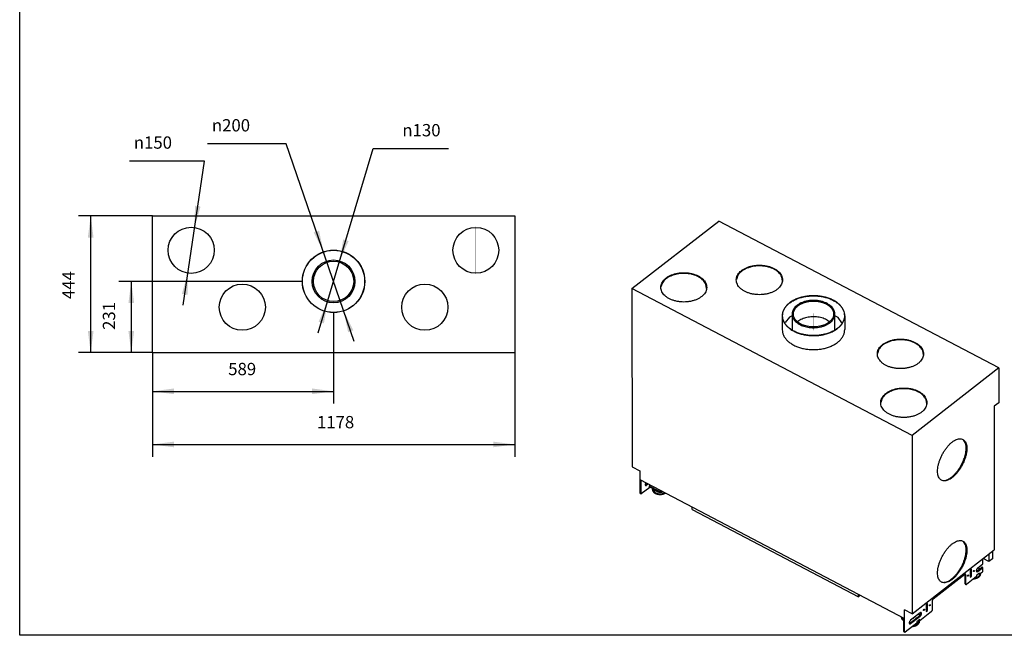
# Model space of a CAD drawing. Units: millimetres. Extents: x 0 to 287, y 17 to 217.
# Drawn here: x 0 to 160, y 17 to 117 of the extents above; entities that cross this region are included whole.
import ezdxf

# ---------------------------------------------------------------- set-up
doc = ezdxf.new("R2010")
doc.units = ezdxf.units.MM
doc.linetypes.add('DOT_CENTER', pattern=[14, 12, -1, 0, -1])
doc.layers.add('1', color=7, linetype='Continuous')
doc.styles.add('CONVERTER_12', font='txt.shx', dxfattribs={"width": 0.9})
doc.dimstyles.new('ME10_DIM_10', dxfattribs={"dimtxt": 40, "dimasz": 70, "dimexe": 40, "dimexo": 0, "dimgap": 40, "dimtad": 1, "dimdec": 0, "dimdsep": 46, "dimtxsty": 'CONVERTER_12', "dimsah": 1, "dimcen": 0.09, "dimclrd": 2, "dimclre": 2, "dimclrt": 2, "dimadec": 0, "dimazin": 0, "dimtfac": 1, "dimtdec": 4, "dimtix": 1, "dimtmove": 0, "dimatfit": 3, "dimfxl": 0, "dimtolj": 1, "dimtzin": 0, "dimarcsym": 0})
doc.dimstyles.new('ME10_DIM_11', dxfattribs={"dimtxt": 40, "dimasz": 70, "dimexe": 40, "dimexo": 0, "dimgap": 40, "dimtad": 1, "dimdec": 0, "dimdsep": 46, "dimtxsty": 'CONVERTER_12', "dimsah": 1, "dimcen": 0.09, "dimclrd": 2, "dimclre": 2, "dimclrt": 2, "dimadec": 0, "dimazin": 0, "dimtfac": 1, "dimtdec": 4, "dimtix": 1, "dimtmove": 0, "dimatfit": 3, "dimfxl": 0, "dimtolj": 1, "dimtzin": 0, "dimarcsym": 0})
doc.dimstyles.new('ME10_DIM_12', dxfattribs={"dimtxt": 40, "dimasz": 70, "dimexe": 40, "dimexo": 0, "dimgap": 40, "dimtad": 1, "dimdec": 0, "dimdsep": 46, "dimtxsty": 'CONVERTER_12', "dimsah": 1, "dimcen": 0.09, "dimclrd": 2, "dimclre": 2, "dimclrt": 2, "dimadec": 0, "dimazin": 0, "dimtfac": 1, "dimtdec": 4, "dimtix": 1, "dimtmove": 0, "dimatfit": 3, "dimfxl": 0, "dimtolj": 1, "dimtzin": 0, "dimarcsym": 0})
doc.dimstyles.new('ME10_DIM_13', dxfattribs={"dimtxt": 40, "dimasz": 70, "dimexe": 40, "dimexo": 0, "dimgap": 40, "dimtad": 1, "dimdec": 0, "dimdsep": 46, "dimtxsty": 'CONVERTER_12', "dimsah": 1, "dimcen": 0.09, "dimclrd": 2, "dimclre": 2, "dimclrt": 2, "dimadec": 0, "dimazin": 0, "dimtfac": 1, "dimtdec": 4, "dimtix": 1, "dimtmove": 0, "dimatfit": 3, "dimfxl": 0, "dimtolj": 1, "dimtzin": 0, "dimarcsym": 0})

# ---------------------------------------------------------------- blocks, each defined once
blk = doc.blocks.new('metalfire_a4h_tf_AVENUE__1')
at = {"layer": '1', "color": 7, "linetype": 'Continuous'}
for p, q in [((0, 16.53), (0, 216.53)), ((287, 16.53), (0, 16.53))]:
    blk.add_line(p, q, dxfattribs=at)
blk = doc.blocks.new('1__2', base_point=(100190, 101900))
blk.add_blockref('metalfire_a4h_tf_AVENUE__1', (0, 0))
blk = doc.blocks.new('SD_drawing__17')
at = {"layer": '1'}
blk.add_blockref('1__2', (100190, 101900), dxfattribs=at)
blk = doc.blocks.new('BASIS_AVN_1050_60_1S__18', base_point=(1989.7, 340.8))
at = {"color": 7, "linetype": 'Continuous'}
for p, q in [((1989.7, 1457.2), (2271.4, 1676.5)), ((3181.5, 1199.4), (2271.4, 1676.5)), ((2088.7, 1476.1), (2084, 1462.3)), ((2334, 1500.4), (2329.2, 1486.4)), ((2478.4, 1481.7), (2476.4, 1495)), ((1989.7, 1457.2), (1989.9, 878)), ((2899.8, 980.1), (1989.7, 1457.2)), ((2232.2, 1457.6), (2230.2, 1470.8)), ((2478.1, 1369), (2478.1, 1323.6)), ((2501.5, 1364.5), (2487.4, 1346.4)), ((2510.1, 1368.8), (2501.5, 1364.5)), ((2510.1, 1374.4), (2510.1, 1324)), ((2529, 1350.2), (2527.8, 1348.9)), ((2630.6, 1349), (2625.2, 1353.7)), ((2649.1, 1323.8), (2649.1, 1374.4)), ((2659.4, 1363.1), (2649.1, 1368.6)), ((2671.8, 1346.2), (2659.4, 1363.1)), ((2681.1, 1369), (2681.1, 1323.7)), ((2792.3, 1260.1), (2787.5, 1246.1)), ((2936.8, 1241.4), (2934.7, 1254.7)), ((3181.5, 1199.4), (2899.8, 980.1)), ((3181.5, 1199.4), (3181.6, 1086.3)), ((2803.2, 1101.4), (2798.4, 1087.5)), ((2947.7, 1082.7), (2945.6, 1096.1)), ((3181.6, 1086.3), (3167, 1074.9)), ((3167, 1074.9), (3167.2, 608.8)), ((2899.8, 980.1), (2900, 400.8)), ((3073.3, 955.1), (3066.7, 965.7)), ((1989.9, 878), (2015, 864.8)), ((2015, 864.8), (2015, 836.4)), ((2015, 836.4), (2875.1, 385.4)), ((2015.7, 836), (2015.7, 793)), ((2018, 834.8), (2018, 791.8)), ((2019.9, 791), (2047.2, 812.2)), ((2033.2, 818.7), (2033.3, 818.7)), ((2033.3, 818.7), (2035, 819.6)), ((2034.7, 826), (2034.2, 825.1)), ((2039.8, 823.3), (2035, 819.6)), ((2042.1, 822.1), (2037.3, 818.4)), ((2049.7, 818.2), (2045.9, 815.2)), ((2045.9, 815.2), (2045.9, 812.9)), ((2077.4, 798.7), (2045.9, 815.2)), ((2077.4, 796.4), (2045.9, 812.9)), ((2079.8, 802.4), (2079.8, 799.8)), ((2082.1, 801.2), (2082.1, 798.6)), ((2018.5, 790.6), (2016.2, 791.8)), ((2081.1, 796.3), (2085.3, 799.5)), ((2185.7, 739.4), (2185.7, 746.9)), ((2185.7, 739.4), (2725.9, 456.1)), ((2900, 400.8), (3167.2, 608.8)), ((3073.4, 624.3), (3066.8, 634.9)), ((3130.2, 564.7), (3130.2, 580)), ((3149.7, 570.7), (3130.9, 580.5)), ((3149.7, 595.2), (3149.7, 570.7)), ((3161.1, 579.6), (3149.7, 570.7)), ((3161.1, 604.1), (3161.1, 579.6)), ((3093, 545.3), (3089.2, 542.3)), ((3093, 522.2), (3093, 545.3)), ((3110.7, 539.5), (3126, 551.4)), ((3128.3, 561), (3113.1, 549.1)), ((3113.1, 538.3), (3128.3, 550.2)), ((3114.3, 550), (3120.2, 546.9)), ((3129.7, 550.5), (3127.4, 551.8)), ((3130.2, 540.1), (3130.2, 549.4)), ((3071.2, 528.2), (2968.1, 447.9)), ((3072, 526.9), (3070.5, 527.7)), ((3072, 528), (3071.9, 528.6)), ((3072, 497.9), (3072, 528)), ((3074.4, 496.7), (3074.4, 526.8)), ((3108.8, 521.2), (3076.3, 495.8)), ((3089.2, 542.3), (3089.2, 519.2)), ((3089.2, 522.2), (3090.7, 523.4)), ((3089.2, 519.2), (3093, 522.2)), ((3090.7, 523.4), (3090.7, 543.4)), ((3093, 522.2), (3090.7, 523.4)), ((3118.6, 532.8), (3108.8, 525.2)), ((3108.8, 525.2), (3108.8, 521.2)), ((3109, 538.6), (3108.9, 538.6)), ((3116.3, 530), (3116.3, 531)), ((3118.6, 528.8), (3116.3, 530)), ((3128.3, 536.3), (3118.6, 528.8)), ((3118.6, 528.8), (3118.6, 532.8)), ((3072.6, 496.7), (3074.9, 495.5)), ((2725.9, 456.1), (2725.9, 463.6)), ((2731.7, 460.6), (2725.9, 456.1)), ((2950, 433.9), (2946.2, 430.9)), ((2946.2, 430.9), (2946.2, 407.9)), ((2947.7, 412), (2947.7, 432.1)), ((2950, 410.8), (2950, 433.9)), ((2964.9, 441.6), (2964.9, 411.5)), ((2865, 387.9), (2865, 390.7)), ((2867.3, 389.5), (2867.3, 386.7)), ((2873.4, 343.3), (2873.4, 386.3)), ((2900, 400.8), (2875.1, 413.9)), ((2875.1, 385.4), (2875.1, 413.9)), ((2875.1, 385.4), (2875.7, 385.9)), ((2875.8, 342.1), (2875.7, 385.9)), ((2892.8, 369.9), (2923.9, 394.1)), ((2926.2, 403.6), (2895.1, 379.4)), ((2895.1, 368.7), (2926.2, 392.9)), ((2920.7, 399.4), (2926.1, 396.6)), ((2963, 407.7), (2925.1, 378.1)), ((2928.3, 402.9), (2928, 404.5)), ((2946.2, 410.9), (2947.7, 412)), ((2946.2, 407.9), (2950, 410.8)), ((2950, 410.8), (2947.7, 412)), ((2869.7, 383.2), (2873.4, 381.2)), ((2873.4, 378.9), (2869.7, 380.8)), ((2915.3, 370.5), (2877.7, 341.2)), ((2891.7, 369.3), (2890.8, 369.8)), ((2890.9, 372), (2893.7, 370.6)), ((2891, 369), (2891.1, 369)), ((2891.1, 369), (2892.8, 369.9)), ((2925.1, 382.2), (2915.3, 374.5)), ((2915.3, 374.5), (2915.3, 370.5)), ((2922.8, 379.4), (2922.8, 380.4)), ((2925.1, 378.1), (2922.8, 379.4)), ((2925.1, 378.1), (2925.1, 382.2)), ((2876.3, 340.9), (2873.9, 342.1))]:
    blk.add_line(p, q, dxfattribs=at)
for points in [[(2232.6, 1461.1), (2231.8, 1468.2), (2229.3, 1475.2), (2225.2, 1481.8), (2219.7, 1487.9), (2212.7, 1493.5), (2204.5, 1498.3), (2195.3, 1502.3), (2185.3, 1505.4), (2174.7, 1507.5), (2163.7, 1508.6), (2152.5, 1508.6), (2141.5, 1507.5), (2130.9, 1505.4), (2120.8, 1502.3), (2111.6, 1498.3), (2103.5, 1493.5), (2096.5, 1487.9), (2091, 1481.7), (2086.9, 1475.1), (2084.4, 1468.2), (2083.6, 1461.1), (2084.4, 1454), (2086.9, 1447), (2091, 1440.4), (2096.6, 1434.3), (2103.5, 1428.7), (2111.7, 1423.9), (2120.9, 1419.9), (2130.9, 1416.8), (2141.6, 1414.7), (2152.6, 1413.6), (2163.7, 1413.6), (2174.7, 1414.7), (2185.3, 1416.8), (2195.4, 1419.9), (2204.6, 1423.9), (2212.7, 1428.7), (2219.7, 1434.3), (2225.2, 1440.5), (2229.3, 1447.1), (2231.8, 1454), (2232.6, 1461.1)], [(2230.2, 1470.8), (2226.9, 1477.1), (2222.2, 1483.1), (2216.3, 1488.5), (2209.3, 1493.4), (2201.3, 1497.6), (2192.4, 1501.1), (2182.8, 1503.7), (2172.8, 1505.5), (2162.5, 1506.3), (2152.1, 1506.2), (2141.8, 1505.2), (2131.9, 1503.3), (2122.4, 1500.6), (2113.7, 1497), (2105.8, 1492.7), (2098.9, 1487.7), (2093.2, 1482.1), (2088.7, 1476.1)], [(2478.8, 1485.2), (2478, 1492.4), (2475.5, 1499.4), (2471.4, 1506), (2465.8, 1512.2), (2458.8, 1517.8), (2450.5, 1522.7), (2441.3, 1526.7), (2431.2, 1529.8), (2420.5, 1531.9), (2409.4, 1533), (2398.2, 1533), (2387.1, 1531.9), (2376.4, 1529.8), (2366.3, 1526.7), (2357, 1522.7), (2348.8, 1517.8), (2341.8, 1512.2), (2336.2, 1506), (2332.1, 1499.3), (2329.6, 1492.3), (2328.8, 1485.2), (2329.6, 1478), (2332.1, 1471.1), (2336.2, 1464.4), (2341.8, 1458.2), (2348.8, 1452.6), (2357.1, 1447.7), (2366.3, 1443.7), (2376.4, 1440.6), (2387.1, 1438.5), (2398.2, 1437.4), (2409.4, 1437.4), (2420.5, 1438.5), (2431.2, 1440.6), (2441.3, 1443.7), (2450.6, 1447.8), (2458.8, 1452.6), (2465.8, 1458.2), (2471.4, 1464.5), (2475.5, 1471.1), (2478, 1478.1), (2478.8, 1485.2)], [(2476.4, 1495), (2473, 1501.4), (2468.3, 1507.3), (2462.4, 1512.8), (2455.3, 1517.7), (2447.2, 1522), (2438.3, 1525.5), (2428.7, 1528.1), (2418.6, 1529.9), (2408.2, 1530.7), (2397.8, 1530.7), (2387.4, 1529.7), (2377.4, 1527.8), (2367.9, 1525), (2359.1, 1521.4), (2351.1, 1517), (2344.2, 1512), (2338.5, 1506.4), (2334, 1500.4)], [(2681.1, 1369), (2680, 1378.3), (2677, 1387.3), (2671.9, 1396), (2664.9, 1404.1), (2656.3, 1411.5), (2646, 1418), (2634.4, 1423.6), (2621.7, 1428), (2608.1, 1431.2), (2594, 1433.2), (2579.5, 1433.8), (2565.1, 1433.2), (2551, 1431.2), (2537.4, 1428), (2524.7, 1423.5), (2513.1, 1418), (2502.8, 1411.4), (2494.2, 1404), (2487.2, 1395.9), (2482.2, 1387.2), (2479.1, 1378.2), (2478.1, 1369)], [(2680.6, 1369), (2679.5, 1378.2), (2676.5, 1387.2), (2671.4, 1395.8), (2664.5, 1403.9), (2655.9, 1411.3), (2645.7, 1417.8), (2634.2, 1423.3), (2621.5, 1427.7), (2608, 1430.9), (2593.9, 1432.9), (2579.5, 1433.5), (2565.2, 1432.9), (2551.1, 1430.9), (2537.6, 1427.7), (2524.9, 1423.3), (2513.4, 1417.7), (2503.2, 1411.2), (2494.6, 1403.9), (2487.7, 1395.8), (2482.7, 1387.1), (2479.6, 1378.1), (2478.6, 1369), (2479.6, 1359.8), (2482.7, 1350.8), (2487.7, 1342.2), (2494.6, 1334.1), (2503.3, 1326.7), (2513.4, 1320.2), (2525, 1314.7), (2537.6, 1310.3), (2551.1, 1307.1), (2565.2, 1305.1), (2579.6, 1304.5), (2594, 1305.1), (2608, 1307.1), (2621.6, 1310.3), (2634.2, 1314.7), (2645.7, 1320.3), (2655.9, 1326.8), (2664.6, 1334.1), (2671.5, 1342.2), (2676.5, 1350.9), (2679.5, 1359.9), (2680.6, 1369)], [(2649.1, 1374.4), (2648.2, 1381.4), (2645.7, 1388.1), (2641.5, 1394.6), (2635.8, 1400.5), (2628.7, 1405.8), (2620.4, 1410.3), (2611.1, 1414), (2601, 1416.6), (2590.4, 1418.2), (2579.6, 1418.8), (2568.7, 1418.2), (2558.1, 1416.6), (2548, 1413.9), (2538.7, 1410.3), (2530.4, 1405.8), (2523.3, 1400.5), (2517.6, 1394.5), (2513.5, 1388.1), (2510.9, 1381.3), (2510.1, 1374.4)], [(2645.1, 1374.4), (2644.3, 1381), (2641.9, 1387.3), (2637.9, 1393.4), (2632.5, 1399), (2625.9, 1404), (2618.1, 1408.3), (2609.3, 1411.7), (2599.8, 1414.2), (2589.8, 1415.7), (2579.6, 1416.2), (2569.3, 1415.7), (2559.3, 1414.2), (2549.8, 1411.7), (2541.1, 1408.2), (2533.2, 1404), (2526.6, 1399), (2521.2, 1393.4), (2517.3, 1387.3), (2514.9, 1380.9), (2514.1, 1374.4), (2514.9, 1367.8), (2517.3, 1361.4), (2521.2, 1355.4), (2526.6, 1349.8), (2533.3, 1344.8), (2541.1, 1340.5), (2549.8, 1337.1), (2559.3, 1334.6), (2569.3, 1333), (2579.6, 1332.5), (2589.8, 1333.1), (2599.8, 1334.6), (2609.3, 1337.1), (2618.1, 1340.5), (2625.9, 1344.8), (2632.6, 1349.8), (2637.9, 1355.4), (2641.9, 1361.5), (2644.3, 1367.9), (2645.1, 1374.4)], [(2478.1, 1369), (2479.1, 1359.6), (2482.3, 1350.4), (2487.6, 1341.6), (2494.7, 1333.4), (2503.7, 1325.9), (2514.2, 1319.4), (2526.1, 1313.9), (2539.2, 1309.5), (2553.1, 1306.4), (2567.5, 1304.6), (2582.2, 1304.2), (2596.9, 1305.1), (2611.1, 1307.4), (2624.8, 1310.9), (2637.4, 1315.7), (2648.9, 1321.6), (2658.9, 1328.5), (2667.2, 1336.3), (2673.7, 1344.7), (2678.2, 1353.7)], [(2510.1, 1374.4), (2510.7, 1368.6), (2512.4, 1363), (2515.3, 1357.5), (2519.2, 1352.3), (2524.2, 1347.6), (2530.1, 1343.2), (2536.8, 1339.4), (2544.2, 1336.1), (2552.3, 1333.5), (2560.8, 1331.6)], [(2625.2, 1353.7), (2618.3, 1357.4), (2610.7, 1360.5), (2602.5, 1362.8), (2593.8, 1364.5), (2584.9, 1365.3), (2575.9, 1365.4), (2566.9, 1364.7), (2558.2, 1363.2), (2549.9, 1360.9), (2542.2, 1358), (2535.2, 1354.3), (2529, 1350.2)], [(2560.8, 1331.6), (2571.2, 1330.3), (2581.9, 1330), (2592.5, 1330.8), (2602.8, 1332.5), (2612.6, 1335.3), (2621.5, 1339), (2629.5, 1343.5), (2636.3, 1348.8), (2641.8, 1354.6), (2645.8, 1361), (2648.3, 1367.6), (2649.1, 1374.4)], [(2678.2, 1353.7), (2680.4, 1361.3), (2681.1, 1369)], [(2478.1, 1323.6), (2479.1, 1314.3), (2482.2, 1305.3), (2487.3, 1296.6), (2494.2, 1288.5), (2502.9, 1281.1), (2513.1, 1274.6), (2524.7, 1269), (2537.4, 1264.6), (2551, 1261.4), (2565.2, 1259.4), (2579.6, 1258.8), (2594.1, 1259.4), (2608.2, 1261.4), (2621.8, 1264.6), (2634.5, 1269.1), (2646.1, 1274.6), (2656.3, 1281.2), (2665, 1288.6), (2671.9, 1296.7), (2677, 1305.4), (2680.1, 1314.4), (2681.1, 1323.7)], [(2937.1, 1244.9), (2936.3, 1252.1), (2933.8, 1259.1), (2929.7, 1265.7), (2924.1, 1271.9), (2917.1, 1277.5), (2908.9, 1282.4), (2899.6, 1286.4), (2889.5, 1289.5), (2878.8, 1291.6), (2867.7, 1292.7), (2856.5, 1292.7), (2845.4, 1291.6), (2834.7, 1289.5), (2824.6, 1286.4), (2815.4, 1282.4), (2807.1, 1277.5), (2800.2, 1271.9), (2794.5, 1265.7), (2790.5, 1259), (2788, 1252), (2787.1, 1244.9), (2788, 1237.7), (2790.5, 1230.8), (2794.6, 1224.1), (2800.2, 1217.9), (2807.2, 1212.3), (2815.4, 1207.4), (2824.6, 1203.4), (2834.7, 1200.3), (2845.5, 1198.2), (2856.5, 1197.1), (2867.8, 1197.1), (2878.8, 1198.2), (2889.5, 1200.3), (2899.6, 1203.4), (2908.9, 1207.5), (2917.1, 1212.3), (2924.1, 1217.9), (2929.7, 1224.1), (2933.8, 1230.8), (2936.3, 1237.8), (2937.1, 1244.9)], [(2866.6, 1290.4), (2857.1, 1290.4), (2847.8, 1289.6), (2838.7, 1288.1), (2829.9, 1285.9), (2821.7, 1283), (2814.1, 1279.4), (2807.3, 1275.3), (2801.3, 1270.6), (2796.3, 1265.5), (2792.3, 1260.1)], [(2934.7, 1254.7), (2931.8, 1260.4), (2927.7, 1265.9), (2922.6, 1270.9), (2916.6, 1275.5), (2909.7, 1279.7), (2902.1, 1283.2), (2893.8, 1286), (2885, 1288.2), (2875.9, 1289.7), (2866.6, 1290.4)], [(2948, 1086.3), (2947.2, 1093.4), (2944.7, 1100.4), (2940.6, 1107.1), (2935, 1113.3), (2928, 1118.9), (2919.8, 1123.7), (2910.5, 1127.8), (2900.4, 1130.9), (2889.7, 1133), (2878.6, 1134), (2867.4, 1134), (2856.3, 1133), (2845.6, 1130.9), (2835.5, 1127.7), (2826.3, 1123.7), (2818.1, 1118.8), (2811.1, 1113.2), (2805.5, 1107), (2801.4, 1100.4), (2798.9, 1093.4), (2798, 1086.2), (2798.9, 1079.1), (2801.4, 1072.1), (2805.5, 1065.4), (2811.1, 1059.2), (2818.1, 1053.6), (2826.3, 1048.8), (2835.6, 1044.7), (2845.7, 1041.6), (2856.4, 1039.5), (2867.5, 1038.5), (2878.7, 1038.5), (2889.8, 1039.5), (2900.5, 1041.7), (2910.6, 1044.8), (2919.8, 1048.8), (2928, 1053.7), (2935, 1059.3), (2940.6, 1065.5), (2944.7, 1072.2), (2947.2, 1079.1), (2948, 1086.3)], [(2877.5, 1131.8), (2868.1, 1131.8), (2858.7, 1131), (2849.6, 1129.5), (2840.9, 1127.2), (2832.6, 1124.3), (2825, 1120.7), (2818.2, 1116.6), (2812.2, 1112), (2807.2, 1106.9), (2803.2, 1101.4)], [(2945.6, 1096.1), (2942.7, 1101.8), (2938.6, 1107.2), (2933.6, 1112.3), (2927.5, 1116.9), (2920.6, 1121), (2913, 1124.5), (2904.7, 1127.4), (2896, 1129.6), (2886.8, 1131.1), (2877.5, 1131.8)], [(2995.5, 834.4), (3000.7, 832.6), (3006.6, 832.4), (3013, 833.6), (3019.8, 836.4), (3026.9, 840.6), (3034, 846.1), (3041, 852.9), (3047.8, 860.7), (3054.2, 869.5), (3060.1, 878.9), (3065.3, 888.9), (3069.7, 899), (3073.2, 909.3), (3075.8, 919.3), (3077.4, 929), (3077.9, 938), (3077.4, 946.1), (3075.8, 953.3), (3073.2, 959.3), (3069.6, 964), (3065.2, 967.3), (3059.9, 969.1), (3054, 969.3), (3047.6, 968.1), (3040.8, 965.3), (3033.8, 961.1), (3026.7, 955.6), (3019.7, 948.8), (3012.9, 940.9), (3006.5, 932.2), (3000.6, 922.8), (2995.4, 912.8), (2991, 902.6), (2987.4, 892.4), (2984.8, 882.4), (2983.3, 872.7), (2982.7, 863.7), (2983.3, 855.5), (2984.9, 848.4), (2987.5, 842.4), (2991.1, 837.7), (2995.5, 834.4)], [(3056, 877.2), (3060.6, 885.4), (3064.7, 893.8), (3068.2, 902.4), (3071.1, 911), (3073.3, 919.5), (3074.8, 927.6), (3075.5, 935.4), (3075.5, 942.7), (3074.8, 949.3), (3073.3, 955.1)], [(3000.1, 833.6), (3005.1, 833.7), (3010.5, 834.8), (3016.2, 837), (3022.1, 840.2), (3028, 844.4), (3034, 849.5), (3039.9, 855.4), (3045.6, 862.1), (3051, 869.3), (3056, 877.2)], [(2034.2, 825.1), (2033.6, 823.9), (2033.2, 822.6), (2033, 821.4), (2032.9, 820.3), (2033, 819.3), (2033.2, 818.5), (2033.6, 817.9), (2034.2, 817.5), (2034.9, 817.4), (2035.6, 817.5), (2036.5, 817.8), (2037.3, 818.4)], [(2015.7, 793), (2015.7, 792.6), (2015.8, 792.3), (2016, 792), (2016.2, 791.8)], [(2018, 791.8), (2018, 791.4), (2018.1, 791), (2018.3, 790.8), (2018.5, 790.6)], [(2018.5, 790.6), (2018.8, 790.5), (2019.1, 790.6), (2019.5, 790.7), (2019.9, 791)], [(2077.4, 798.7), (2078, 798.5), (2078.6, 798.4), (2079.1, 798.5), (2079.5, 798.8), (2079.7, 799.3), (2079.8, 799.8)], [(2077.4, 796.4), (2078.5, 796), (2079.5, 795.8), (2080.4, 795.9), (2081.1, 796.3)], [(2081.1, 796.3), (2081.5, 796.7), (2081.8, 797.2), (2082, 797.9), (2082.1, 798.6)], [(2995.6, 503.6), (3000.9, 501.8), (3006.7, 501.6), (3013.2, 502.8), (3020, 505.6), (3027, 509.8), (3034.1, 515.3), (3041.1, 522.1), (3047.9, 530), (3054.3, 538.7), (3060.2, 548.1), (3065.4, 558.1), (3069.8, 568.3), (3073.4, 578.5), (3076, 588.5), (3077.5, 598.2), (3078, 607.2), (3077.5, 615.4), (3075.9, 622.5), (3073.3, 628.5), (3069.7, 633.2), (3065.3, 636.5), (3060.1, 638.3), (3054.2, 638.5), (3047.8, 637.3), (3041, 634.5), (3033.9, 630.3), (3026.8, 624.8), (3019.8, 618), (3013, 610.2), (3006.6, 601.4), (3000.7, 592), (2995.5, 582.1), (2991.1, 571.9), (2987.5, 561.6), (2985, 551.6), (2983.4, 541.9), (2982.9, 532.9), (2983.4, 524.8), (2985, 517.6), (2987.6, 511.6), (2991.2, 506.9), (2995.6, 503.6)], [(3000.2, 502.8), (3005.8, 502.9), (3011.9, 504.4), (3018.3, 507.1), (3024.8, 511.1), (3031.5, 516.3), (3038.1, 522.5), (3044.4, 529.7), (3050.5, 537.7), (3056.1, 546.4), (3061.2, 555.5), (3065.7, 564.9), (3069.4, 574.5), (3072.3, 584), (3074.3, 593.3), (3075.5, 602.1), (3075.7, 610.3), (3075, 617.8), (3073.4, 624.3)], [(3113.1, 549.1), (3112.1, 548.2), (3111.1, 547.1), (3110.3, 545.8), (3109.6, 544.4), (3109.1, 542.9), (3108.7, 541.5), (3108.6, 540.3), (3108.7, 539.1), (3109.1, 538.3), (3109.6, 537.7), (3110.3, 537.4), (3111.1, 537.4), (3112.1, 537.7), (3113.1, 538.3)], [(3127.4, 551.8), (3127.1, 551.8), (3126.7, 551.8), (3126.4, 551.7), (3126, 551.4)], [(3128.3, 561), (3128.8, 561.4), (3129.2, 562), (3129.6, 562.7), (3129.9, 563.4), (3130.1, 564.1), (3130.2, 564.7)], [(3129.7, 550.5), (3129.4, 550.6), (3129.1, 550.6), (3128.7, 550.4), (3128.3, 550.2)], [(3130.2, 549.4), (3130.2, 549.8), (3130.1, 550.1), (3129.9, 550.4), (3129.7, 550.5)], [(3074.4, 526.8), (3074.3, 527.5), (3074.1, 528.1), (3073.8, 528.5), (3073.4, 528.8), (3072.9, 528.9), (3072.4, 528.8), (3071.8, 528.6), (3071.2, 528.2)], [(3080.6, 523), (3080.9, 522.9), (3081.2, 523), (3081.6, 523.2), (3081.9, 523.5), (3082.2, 523.9), (3082.5, 524.3), (3082.7, 524.8), (3082.9, 525.3), (3083, 525.8), (3082.9, 526.2), (3082.8, 526.5), (3082.6, 526.7), (3082.3, 526.7), (3082, 526.7), (3081.7, 526.5), (3081.3, 526.2), (3081, 525.8), (3080.7, 525.3), (3080.5, 524.8), (3080.3, 524.3), (3080.3, 523.8), (3080.3, 523.4), (3080.4, 523.1), (3080.6, 523)], [(3099.7, 537.8), (3099.9, 537.7), (3100.3, 537.8), (3100.6, 538), (3101, 538.3), (3101.3, 538.7), (3101.6, 539.2), (3101.8, 539.7), (3101.9, 540.2), (3102, 540.6), (3102, 541), (3101.8, 541.3), (3101.6, 541.5), (3101.4, 541.6), (3101, 541.5), (3100.7, 541.3), (3100.4, 541), (3100, 540.6), (3099.7, 540.1), (3099.5, 539.6), (3099.4, 539.1), (3099.3, 538.7), (3099.4, 538.3), (3099.5, 538), (3099.7, 537.8)], [(3109, 538.6), (3109.9, 539), (3110.7, 539.5)], [(3128.3, 536.3), (3128.8, 536.8), (3129.3, 537.4), (3129.6, 538.1), (3129.9, 538.8), (3130.1, 539.5), (3130.2, 540.1)], [(3072, 497.9), (3072.1, 497.5), (3072.2, 497.1), (3072.3, 496.9), (3072.6, 496.7)], [(3074.4, 496.7), (3074.4, 496.3), (3074.5, 495.9), (3074.7, 495.7), (3074.9, 495.5)], [(3074.9, 495.5), (3075.2, 495.4), (3075.5, 495.4), (3075.9, 495.6), (3076.3, 495.8)], [(2956.7, 426.4), (2956.9, 426.4), (2957.2, 426.4), (2957.6, 426.6), (2957.9, 427), (2958.3, 427.4), (2958.5, 427.8), (2958.8, 428.3), (2958.9, 428.8), (2959, 429.3), (2958.9, 429.7), (2958.8, 430), (2958.6, 430.2), (2958.3, 430.2), (2958, 430.1), (2957.7, 429.9), (2957.3, 429.6), (2957, 429.2), (2956.7, 428.8), (2956.5, 428.3), (2956.4, 427.8), (2956.3, 427.3), (2956.3, 426.9), (2956.5, 426.6), (2956.7, 426.4)], [(2968.1, 447.9), (2967.4, 447.4), (2966.9, 446.7), (2966.3, 445.9), (2965.8, 445.1), (2965.4, 444.2), (2965.1, 443.3), (2965, 442.4), (2964.9, 441.6)], [(2865, 387.9), (2865.1, 386.9), (2865.4, 385.9), (2865.8, 384.9), (2866.4, 383.9), (2867.1, 383), (2867.9, 382.1), (2868.8, 381.4), (2869.7, 380.8)], [(2867.3, 386.7), (2867.4, 386), (2867.7, 385.4), (2868, 384.7), (2868.5, 384.1), (2869.1, 383.5), (2869.7, 383.2)], [(2923.9, 394.1), (2924.7, 394.9), (2925.6, 395.8), (2926.3, 396.9), (2927, 398.1), (2927.6, 399.3), (2928, 400.6), (2928.2, 401.8), (2928.3, 402.9)], [(2926.2, 392.9), (2927.2, 393.8), (2928.1, 394.9), (2929, 396.2), (2929.7, 397.6), (2930.2, 399), (2930.5, 400.4), (2930.6, 401.7), (2930.5, 402.8), (2930.2, 403.7), (2929.7, 404.3), (2929, 404.6), (2928.1, 404.6), (2927.2, 404.3), (2926.2, 403.6)], [(2937.6, 411.6), (2937.9, 411.6), (2938.2, 411.6), (2938.6, 411.8), (2938.9, 412.1), (2939.2, 412.5), (2939.5, 413), (2939.7, 413.5), (2939.9, 414), (2939.9, 414.5), (2939.9, 414.9), (2939.8, 415.2), (2939.6, 415.3), (2939.3, 415.4), (2939, 415.3), (2938.6, 415.1), (2938.3, 414.8), (2938, 414.4), (2937.7, 414), (2937.5, 413.5), (2937.3, 413), (2937.3, 412.5), (2937.3, 412.1), (2937.4, 411.8), (2937.6, 411.6)], [(2963, 407.7), (2963.5, 408.1), (2964, 408.7), (2964.4, 409.4), (2964.7, 410.1), (2964.8, 410.8), (2964.9, 411.5)], [(2895.1, 379.4), (2894.1, 378.5), (2893.2, 377.4), (2892.3, 376.1), (2891.6, 374.7), (2891.1, 373.3), (2890.8, 371.9), (2890.7, 370.6), (2890.8, 369.5), (2891.1, 368.6), (2891.6, 368), (2892.3, 367.7), (2893.2, 367.7), (2894.1, 368), (2895.1, 368.7)], [(2873.4, 343.3), (2873.5, 342.9), (2873.6, 342.5), (2873.7, 342.3), (2873.9, 342.1)], [(2875.8, 342.1), (2875.8, 341.6), (2875.9, 341.3), (2876, 341), (2876.3, 340.9)], [(2876.3, 340.9), (2876.6, 340.8), (2876.9, 340.8), (2877.3, 341), (2877.7, 341.2)]]:
    blk.add_spline(points, degree=3, dxfattribs=at)
at = {"layer": '1', "color": 2, "linetype": 'DOT_CENTER', "const_width": 0.25}
for points in [[(2579.6, 1321.8), (2579.6, 1376.4)], [(2579.6, 1371), (2579.6, 1321.6)]]:
    blk.add_lwpolyline(points, dxfattribs=at)
blk = doc.blocks.new('Adjustable_floorsupport_M12_1_1_1_1__19', base_point=(2056.2, 788.2))
at = {"color": 7, "linetype": 'Continuous'}
for p, q in [((2056.4, 807.4), (2056.2, 805.7)), ((2056.2, 804.2), (2056.2, 805.7)), ((2058.5, 806.4), (2058.3, 803.5)), ((2062.2, 800.4), (2061.7, 800)), ((2066, 800), (2065.7, 800.4)), ((2067.6, 801.6), (2067.9, 800.9)), ((2088.6, 796.8), (2089.5, 797.3)), ((2094.6, 793), (2096, 793.9)), ((2095.8, 792.8), (2096.9, 793.4)), ((2095.8, 791.2), (2098.2, 792.7))]:
    blk.add_line(p, q, dxfattribs=at)
for points in [[(2056.2, 805.7), (2056.6, 802.9), (2057.7, 800.2), (2059.6, 797.7), (2062.1, 795.4), (2065.3, 793.4), (2068.9, 791.8), (2072.9, 790.7), (2077.1, 790)], [(2056.2, 804.2), (2056.6, 801.4), (2057.7, 798.7), (2059.6, 796.2), (2062.1, 793.9), (2065.3, 791.9), (2068.9, 790.3), (2072.9, 789.1), (2077.1, 788.4)], [(2058.3, 803.5), (2059, 801), (2060.5, 798.6), (2062.5, 796.4), (2065.1, 794.5), (2068.2, 792.8), (2071.7, 791.6), (2075.5, 790.7), (2079.4, 790.3), (2083.4, 790.4), (2087.4, 790.8), (2091.1, 791.7), (2094.6, 793)], [(2066.4, 800.8), (2066.3, 801.2), (2066, 801.6), (2065.6, 801.9), (2065.1, 802.2), (2064.5, 802.4), (2063.9, 802.4), (2063.2, 802.4), (2062.6, 802.2), (2062.1, 801.9), (2061.7, 801.6), (2061.5, 801.2), (2061.4, 800.8), (2061.5, 800.4), (2061.7, 800), (2062.1, 799.7), (2062.6, 799.4), (2063.2, 799.3), (2063.9, 799.2), (2064.5, 799.3), (2065.1, 799.4), (2065.6, 799.7), (2066, 800), (2066.3, 800.4), (2066.4, 800.8)], [(2065.7, 800.4), (2065.2, 800.6), (2064.6, 800.8), (2064, 800.9), (2063.3, 800.8), (2062.7, 800.7), (2062.2, 800.4)], [(2067.9, 800.9), (2069.1, 799.6), (2070.7, 798.4), (2072.5, 797.4), (2074.6, 796.6), (2076.8, 796), (2079.2, 795.7), (2081.6, 795.6), (2084, 795.7), (2086.4, 796.2), (2088.6, 796.8)], [(2077.1, 790), (2080.4, 789.8), (2083.6, 789.8), (2086.9, 790.2), (2090, 790.8), (2093, 791.7), (2095.8, 792.8)], [(2077.1, 788.4), (2080.4, 788.2), (2083.6, 788.3), (2086.9, 788.7), (2090, 789.3), (2093, 790.1), (2095.8, 791.2)]]:
    blk.add_spline(points, degree=3, dxfattribs=at)
blk = doc.blocks.new('Adjustable_floorsupport_M12_1_1_1__20', base_point=(2901.2, 359.6))
at = {"color": 7, "linetype": 'Continuous'}
for p, q in [((2903.6, 386), (2904.4, 386.3)), ((2906.2, 388), (2906.3, 388.1)), ((2910.3, 391.3), (2910.8, 389.3)), ((2901.2, 359.6), (2901.4, 359.6)), ((2903.6, 361.4), (2907.7, 362.1)), ((2904.5, 362.1), (2907, 362.5)), ((2921.8, 377.7), (2921.3, 379.2)), ((2923.8, 378.6), (2923.7, 378.9)), ((2923.9, 375.5), (2923.9, 377))]:
    blk.add_line(p, q, dxfattribs=at)
for points in [[(2904.4, 386.3), (2905.4, 387.1), (2906.2, 388)], [(2901.4, 359.6), (2905.9, 360.1), (2910.2, 361.2), (2914.1, 362.8), (2917.4, 364.7), (2920.2, 367.1), (2922.2, 369.7), (2923.5, 372.5), (2923.9, 375.5)], [(2907, 362.5), (2910.4, 363.5), (2913.5, 364.9), (2916.2, 366.5), (2918.5, 368.5), (2920.2, 370.6), (2921.3, 372.9), (2921.9, 375.3), (2921.8, 377.7)], [(2907.7, 362.1), (2911.2, 363.1), (2914.3, 364.4), (2917.1, 366), (2919.5, 367.9), (2921.4, 370), (2922.8, 372.2), (2923.6, 374.6), (2923.9, 377)], [(2923.9, 377), (2923.9, 377.8), (2923.8, 378.6)]]:
    blk.add_spline(points, degree=3, dxfattribs=at)
blk = doc.blocks.new('Adjustable_floorsupport_M12_1_1__21', base_point=(3090.3, 514.4))
at = {"color": 7, "linetype": 'Continuous'}
for p, q in [((3109.7, 544.5), (3109.8, 544.2)), ((3090.3, 543.2), (3090.4, 543.1)), ((3090.4, 543.1), (3090.7, 542.8)), ((3100.2, 514.4), (3100.3, 514.4)), ((3102.6, 516.3), (3106.6, 516.9)), ((3103.4, 517), (3105.9, 517.3)), ((3108.8, 524.8), (3109, 524.9)), ((3109, 524.9), (3110.5, 526.5)), ((3120.5, 528.7), (3120.6, 530.4)), ((3122.8, 531.9), (3122.8, 532.1)), ((3122.8, 530.3), (3122.8, 531.9))]:
    blk.add_line(p, q, dxfattribs=at)
for points in [[(3100.3, 514.4), (3104.8, 515), (3109.1, 516.1), (3113, 517.6), (3116.4, 519.6), (3119.1, 521.9), (3121.2, 524.6), (3122.4, 527.4), (3122.8, 530.3)], [(3105.9, 517.3), (3109.6, 518.4), (3112.8, 519.9), (3115.6, 521.8), (3117.9, 523.9), (3119.5, 526.2), (3120.5, 528.7)], [(3106.6, 516.9), (3110.1, 517.9), (3113.2, 519.3), (3116, 520.9), (3118.4, 522.8), (3120.3, 524.9), (3121.7, 527.1), (3122.6, 529.5), (3122.8, 531.9)]]:
    blk.add_spline(points, degree=3, dxfattribs=at)
blk = doc.blocks.new('FLOORSUPPORT__22', base_point=(2056.2, 359.6))
for name, p in [('Adjustable_floorsupport_M12_1_1_1_1__19', (2056.2, 788.2)), ('Adjustable_floorsupport_M12_1_1__21', (3090.3, 514.4)), ('Adjustable_floorsupport_M12_1_1_1__20', (2901.2, 359.6))]:
    blk.add_blockref(name, p)
blk = doc.blocks.new('BASIS_AVN_1050_60_1S_F__23', base_point=(1989.7, 340.8))
for name, p in [('BASIS_AVN_1050_60_1S__18', (1989.7, 340.8)), ('FLOORSUPPORT__22', (2056.2, 359.6))]:
    blk.add_blockref(name, p)
blk = doc.blocks.new('PALETTECAD_AVENUE_1050_60_1S__24', base_point=(1989.7, 340.8))
blk.add_blockref('BASIS_AVN_1050_60_1S_F__23', (1989.7, 340.8))
blk = doc.blocks.new('Gen4', base_point=(2580, 1080))
blk.add_blockref('PALETTECAD_AVENUE_1050_60_1S__24', (1989.7, 340.8))
blk = doc.blocks.new('BASIS_AVN_1050_60_1S__33', base_point=(431.2, 1249))
at = {"color": 7, "linetype": 'Continuous'}
for p, q in [((431.2, 1693), (1608.7, 1693)), ((431.2, 1249), (431.2, 1693)), ((1608.7, 1693), (1608.7, 1249)), ((431.2, 1249), (1608.7, 1249))]:
    blk.add_line(p, q, dxfattribs=at)
for centre, radius in [((557.4, 1581.5), 75), ((1482.4, 1581.5), 74.5), ((1020, 1480.5), 101.5), ((1020, 1480.5), 101), ((1020, 1480.5), 69.5), ((1020, 1480.5), 65.5), ((723.4, 1396.5), 75), ((1316.4, 1396.5), 75)]:
    blk.add_circle(centre, radius, dxfattribs=at)
at = {"layer": '1', "color": 2, "linetype": 'DOT_CENTER', "const_width": 0.25}
for points in [[(557.4, 1658.5), (557.4, 1504.5)], [(1482.4, 1658), (1482.4, 1505)], [(634.4, 1581.5), (480.4, 1581.5)], [(1020, 1584), (1020, 1377)], [(1558.9, 1581.5), (1405.9, 1581.5)], [(723.4, 1473.5), (723.4, 1319.5)], [(1123.5, 1480.5), (916.5, 1480.5)], [(1316.4, 1473.5), (1316.4, 1319.5)], [(800.4, 1396.5), (646.4, 1396.5)], [(1393.4, 1396.5), (1239.4, 1396.5)]]:
    blk.add_lwpolyline(points, dxfattribs=at)
blk = doc.blocks.new('BASIS_AVN_1050_60_1S_F__34', base_point=(431.2, 1249))
blk.add_blockref('BASIS_AVN_1050_60_1S__33', (431.2, 1249))
blk = doc.blocks.new('PALETTECAD_AVENUE_1050_60_1S__35', base_point=(431.2, 1249))
blk.add_blockref('BASIS_AVN_1050_60_1S_F__34', (431.2, 1249))
blk = doc.blocks.new('*D60')
at = {"layer": '1', "color": 2, "linetype": 'Continuous'}
for p, q in [((1020, 1377), (1020, 1083.3)), ((431.2, 1249), (431.2, 1083.3)), ((431.2, 1123.3), (1020, 1123.3))]:
    blk.add_line(p, q, dxfattribs=at)
at = {"layer": '1', "color": 2}
for points in [[(501.2, 1132.6), (501.2, 1114.1), (431.2, 1123.3)], [(950, 1114.1), (950, 1132.6), (1020, 1123.3)]]:
    blk.add_solid(points, dxfattribs=at)
at = {"layer": '1', "color": 2, "insert": (677.6, 1163.3), "char_height": 40, "attachment_point": 7, "rotation": 0.0001, "line_spacing_factor": 0.60024, "style": 'CONVERTER_12'}
blk.add_mtext('589', dxfattribs=at)
blk = doc.blocks.new('*D61')
at = {"layer": '1', "color": 2, "linetype": 'Continuous'}
for p, q in [((431.2, 1249), (431.2, 910.7)), ((1608.7, 1249), (1608.7, 910.7)), ((431.2, 950.7), (1608.7, 950.7))]:
    blk.add_line(p, q, dxfattribs=at)
at = {"layer": '1', "color": 2}
for points in [[(501.2, 959.9), (501.2, 941.5), (431.2, 950.7)], [(1538.7, 941.5), (1538.7, 959.9), (1608.7, 950.7)]]:
    blk.add_solid(points, dxfattribs=at)
at = {"layer": '1', "color": 2, "insert": (966, 990.7), "char_height": 40, "attachment_point": 7, "rotation": 0.0001, "line_spacing_factor": 0.60024, "style": 'CONVERTER_12'}
blk.add_mtext('1178', dxfattribs=at)
blk = doc.blocks.new('*D62')
at = {"layer": '1', "color": 2, "linetype": 'Continuous'}
for p, q in [((918.5, 1480.5), (322.6, 1480.5)), ((362.6, 1480.5), (362.6, 1249)), ((431.2, 1249), (322.6, 1249))]:
    blk.add_line(p, q, dxfattribs=at)
at = {"layer": '1', "color": 2}
for points in [[(371.9, 1410.5), (353.4, 1410.5), (362.6, 1480.5)], [(353.4, 1319), (371.9, 1319), (362.6, 1249)]]:
    blk.add_solid(points, dxfattribs=at)
at = {"layer": '1', "color": 2, "insert": (322.6, 1322.8), "char_height": 40, "attachment_point": 7, "rotation": 90, "line_spacing_factor": 0.60024, "style": 'CONVERTER_12'}
blk.add_mtext('231', dxfattribs=at)
blk = doc.blocks.new('*D63')
at = {"layer": '1', "color": 2, "linetype": 'Continuous'}
for p, q in [((431.2, 1693), (190.7, 1693)), ((230.7, 1249), (230.7, 1693)), ((431.2, 1249), (190.7, 1249))]:
    blk.add_line(p, q, dxfattribs=at)
at = {"layer": '1', "color": 2}
for points in [[(240, 1623), (221.5, 1623), (230.7, 1693)], [(221.5, 1319), (240, 1319), (230.7, 1249)]]:
    blk.add_solid(points, dxfattribs=at)
at = {"layer": '1', "color": 2, "insert": (190.7, 1423), "char_height": 40, "attachment_point": 7, "rotation": 90, "line_spacing_factor": 0.60024, "style": 'CONVERTER_12'}
blk.add_mtext('444', dxfattribs=at)
blk = doc.blocks.new('*D64')
at = {"layer": '1', "color": 2, "linetype": 'Continuous'}
for p, q in [((600.4, 1871.6), (356.4, 1871.6)), ((531, 1403.4), (600.4, 1871.6))]:
    blk.add_line(p, q, dxfattribs=at)
at = {"layer": '1', "color": 2}
for points in [[(569.5, 1726.3), (587.8, 1723.6), (568.4, 1655.7)], [(545.3, 1436.7), (527, 1439.4), (546.4, 1507.3)]]:
    blk.add_solid(points, dxfattribs=at)
at = {"layer": '1', "color": 2, "insert": (370.8, 1911.6), "char_height": 40, "attachment_point": 7, "rotation": 0.0001, "line_spacing_factor": 0.60024, "style": 'CONVERTER_12'}
blk.add_mtext('\\C2; {\\Fgdt;n}\\C2;150', dxfattribs=at)
blk = doc.blocks.new('*D65')
at = {"layer": '1', "color": 2, "linetype": 'Continuous'}
for p, q in [((866.1, 1927.6), (610.1, 1927.6)), ((1087.2, 1285.2), (866.1, 1927.6))]:
    blk.add_line(p, q, dxfattribs=at)
at = {"layer": '1', "color": 2}
for points in [[(955.5, 1639.7), (972.9, 1645.7), (987, 1576.5)], [(1084.5, 1321.3), (1067.1, 1315.3), (1053, 1384.5)]]:
    blk.add_solid(points, dxfattribs=at)
at = {"layer": '1', "color": 2, "insert": (624.5, 1967.6), "char_height": 40, "attachment_point": 7, "rotation": 0.0001, "line_spacing_factor": 0.60024, "style": 'CONVERTER_12'}
blk.add_mtext('\\C2; {\\Fgdt;n}\\C2;200', dxfattribs=at)
blk = doc.blocks.new('*D66')
at = {"layer": '1', "color": 2, "linetype": 'Continuous'}
for p, q in [((970, 1313.3), (1149.1, 1911.7)), ((1149.1, 1911.7), (1393.1, 1911.7))]:
    blk.add_line(p, q, dxfattribs=at)
at = {"layer": '1', "color": 2}
for points in [[(1051.2, 1616.8), (1068.8, 1611.5), (1039.9, 1547.1)], [(988.8, 1344.2), (971.2, 1349.5), (1000.1, 1413.9)]]:
    blk.add_solid(points, dxfattribs=at)
at = {"layer": '1', "color": 2, "insert": (1243.5, 1951.7), "char_height": 40, "attachment_point": 7, "rotation": 0.0001, "line_spacing_factor": 0.60024, "style": 'CONVERTER_12'}
blk.add_mtext('\\C2; {\\Fgdt;n}\\C2;130', dxfattribs=at)
blk = doc.blocks.new('Top1', base_point=(1020, 1480))
blk.add_blockref('PALETTECAD_AVENUE_1050_60_1S__35', (431.2, 1249))
at = {"layer": '1'}
for name in ['*D65', '*D66', '*D64']:
    blk.add_blockref(name, (0, 0), dxfattribs=at)
for base, p1, p2, dimstyle, picture, middle in [((230.7, 1249), (431.2, 1693), (431.2, 1249), 'ME10_DIM_13', '*D63', (170.7, 1471)), ((362.644395, 1480.5000062), (431.2499644, 1249.0000062), (918.4999644, 1480.5000062), 'ME10_DIM_12', '*D62', (302.644395, 1364.7500062))]:
    dim = blk.add_linear_dim(base=base, p1=p1, p2=p2, angle=90, dimstyle=dimstyle, dxfattribs=at)
    dim.commit()
    dim.dimension.update_dxf_attribs({"geometry": picture, "text_midpoint": middle, "text_rotation": 90})
dim = blk.add_linear_dim(base=(431.2, 1123.3), p1=(1020, 1377), p2=(431.2, 1249), dimstyle='ME10_DIM_10', dxfattribs=at)
dim.commit()
dim.dimension.update_dxf_attribs({"geometry": '*D60', "text_midpoint": (725.6, 1183.3), "text_rotation": 0.0001})
dim = blk.add_aligned_dim(p1=(1608.7499644, 1249.0000062), p2=(431.2499644, 1249.0000062), distance=298.2707545, dimstyle='ME10_DIM_11', dxfattribs=at)
dim.commit()
dim.dimension.update_dxf_attribs({"geometry": '*D61', "text_midpoint": (1019.9999644, 1010.7292517), "text_rotation": 0.0001389})

msp = doc.modelspace()

# ---------------------------------------------------------------- block references
msp.add_blockref('SD_drawing__17', (0, 0))
at = {"xscale": 0.05, "yscale": 0.05, "zscale": 0.05}
for name, p in [('Top1', (51, 74)), ('Gen4', (129, 54))]:
    msp.add_blockref(name, p, dxfattribs=at)

doc.saveas('drawing.dxf')
